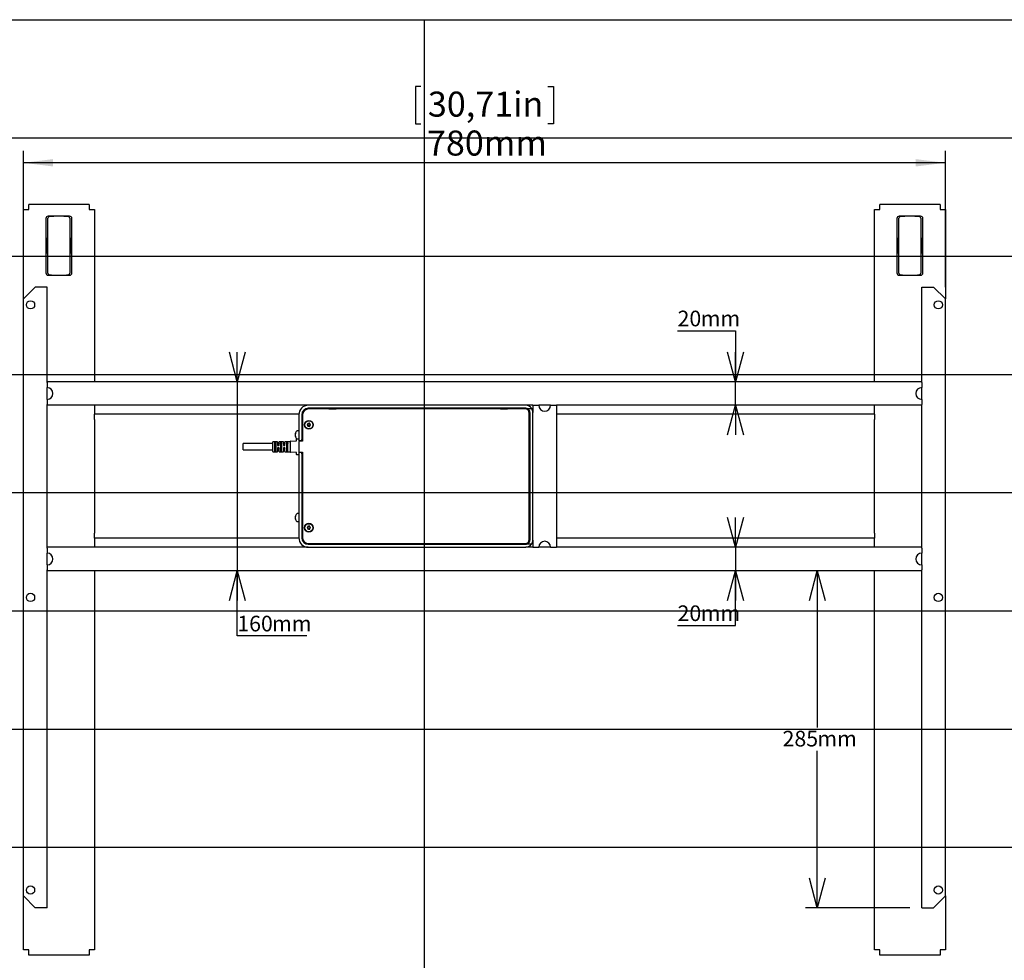
# Model space of a CAD drawing. Extents: x 0 to 2970, y 0 to 2100.
# Drawn here: x 1143 to 1976, y 1164 to 1960 of the extents above; entities that cross this region are included whole.
import ezdxf

# ---------------------------------------------------------------- set-up
doc = ezdxf.new("R2010")
doc.units = 0
doc.header["$LTSCALE"] = 10
doc.layers.get('0').update_dxf_attribs({"linetype": 'CONTINUOUS'})
doc.layers.add('DOLD_REFERENS_RAM___LINJER', color=1, linetype='CONTINUOUS')
doc.styles.add('SLDTEXTSTYLE2', font='TXT', dxfattribs={"width": 0.605})
doc.dimstyles.new('SLDDIMSTYLE0', dxfattribs={"dimtxt": 20.546549, "dimasz": 25, "dimexe": 0, "dimexo": 0.0625, "dimgap": 5.136637, "dimtad": 0, "dimtih": 1, "dimtoh": 1, "dimrnd": 1e-09, "dimzin": 12, "dimtxsty": 'SLDTEXTSTYLE2', "dimsah": 1, "dimcen": 0.09, "dimazin": 3, "dimtfac": 1, "dimtofl": 0, "dimtmove": 0, "dimatfit": 3, "dimtolj": 1, "dimtzin": 12})
doc.dimstyles.new('SLDDIMSTYLE1', dxfattribs={"dimtxt": 12.841593, "dimasz": 25, "dimexe": 0, "dimexo": 0.0625, "dimgap": 3.210398, "dimtad": 0, "dimtih": 1, "dimtoh": 1, "dimdec": 0, "dimrnd": 1e-09, "dimzin": 12, "dimtxsty": 'SLDTEXTSTYLE2', "dimblk1": 'OPEN30', "dimblk2": 'OPEN30', "dimsah": 1, "dimcen": 0.09, "dimazin": 3, "dimtfac": 1, "dimtmove": 0, "dimatfit": 3, "dimtolj": 1, "dimtzin": 12})
doc.dimstyles.new('SLDDIMSTYLE2', dxfattribs={"dimtxt": 12.841593, "dimasz": 25, "dimexe": 0, "dimexo": 0.0625, "dimgap": 3.210398, "dimtad": 0, "dimtih": 1, "dimtoh": 1, "dimdec": 0, "dimrnd": 1e-09, "dimzin": 12, "dimtxsty": 'SLDTEXTSTYLE2', "dimblk1": 'OPEN30', "dimblk2": 'OPEN30', "dimsah": 1, "dimcen": 0.09, "dimazin": 3, "dimtfac": 1, "dimtofl": 0, "dimtmove": 0, "dimatfit": 3, "dimtolj": 1, "dimtzin": 12})

# ---------------------------------------------------------------- blocks, each defined once
blk = doc.blocks.new('_D')
at = {"color": 7, "linetype": 'CONTINUOUS'}
for p, q in [((1482.32, 1903.44), (1477.62, 1903.44)), ((1477.62, 1903.44), (1477.62, 1871.88)), ((1589.72, 1903.44), (1594.42, 1903.44)), ((1594.42, 1903.44), (1594.42, 1871.88)), ((1477.62, 1871.88), (1482.32, 1871.88)), ((1594.42, 1871.88), (1589.72, 1871.88)), ((1146.02, 1733.83), (1146.02, 1848.96)), ((1926.02, 1733.83), (1926.02, 1848.96)), ((1926.02, 1838.96), (1146.02, 1838.96))]:
    blk.add_line(p, q, dxfattribs=at)
for points in [[(1146.02, 1838.96), (1171.02, 1835.86), (1171.02, 1842.06)], [(1926.02, 1838.96), (1901.02, 1842.06), (1901.02, 1835.86)]]:
    blk.add_solid(points, dxfattribs=at)
at = {"color": 7, "linetype": 'CONTINUOUS', "char_height": 21.167, "attachment_point": 1, "style": 'SLDTEXTSTYLE2'}
for s, insert in [('30,71in', (1488.2, 1899.17)), ('780mm', (1487.42, 1866.24))]:
    blk.add_mtext(s, dxfattribs=dict(at, insert=insert))
blk = doc.blocks.new('_OPEN30')
at = {"color": 0, "linetype": 'BYBLOCK'}
for p, q in [((-1, 0.267949), (0, 0)), ((0, 0), (-1, -0.267949)), ((0, 0), (-1, 0))]:
    blk.add_line(p, q, dxfattribs=at)
blk = doc.blocks.new('_D_1')
at = {"color": 7, "linetype": 'CONTINUOUS'}
for p, q in [((1748.44, 1513.83), (1748.44, 1538.83)), ((1748.44, 1513.83), (1748.44, 1493.83)), ((1748.44, 1447.54), (1748.44, 1493.83)), ((1699.44, 1447.54), (1748.44, 1447.54))]:
    blk.add_line(p, q, dxfattribs=at)
at = {"color": 7, "linetype": 'CONTINUOUS', "xscale": 25, "yscale": 25}
for p, rotation in [((1748.44, 1513.83, -338.55), 270.0000000000004), ((1748.44, 1493.83, -338.55), 90.0000000000004)]:
    blk.add_blockref('_OPEN30', p, dxfattribs=dict(at, rotation=rotation))
at = {"color": 7, "linetype": 'CONTINUOUS', "char_height": 13.229, "attachment_point": 1, "style": 'SLDTEXTSTYLE2'}
for s, insert in [('20', (1699.44, 1464.59)), ('mm', (1719.04, 1464.59))]:
    blk.add_mtext(s, dxfattribs=dict(at, insert=insert))
blk = doc.blocks.new('_D_2')
at = {"color": 7, "linetype": 'CONTINUOUS'}
for p, q in [((1699.44, 1696.84), (1748.44, 1696.84)), ((1748.44, 1696.84), (1748.44, 1653.83)), ((1748.44, 1633.83), (1748.44, 1653.83)), ((1748.44, 1633.83), (1748.44, 1608.83))]:
    blk.add_line(p, q, dxfattribs=at)
at = {"color": 7, "linetype": 'CONTINUOUS', "xscale": 25, "yscale": 25}
for p, rotation in [((1748.44, 1653.83, -338.55), 270.0000000000004), ((1748.44, 1633.83, -338.55), 90.0000000000004)]:
    blk.add_blockref('_OPEN30', p, dxfattribs=dict(at, rotation=rotation))
at = {"color": 7, "linetype": 'CONTINUOUS', "char_height": 13.229, "attachment_point": 1, "style": 'SLDTEXTSTYLE2'}
for s, insert in [('20', (1699.44, 1713.9)), ('mm', (1719.04, 1713.9))]:
    blk.add_mtext(s, dxfattribs=dict(at, insert=insert))
blk = doc.blocks.new('_D_3')
at = {"color": 7, "linetype": 'CONTINUOUS'}
for p, q in [((1326.96, 1653.83), (1326.96, 1678.83)), ((1326.96, 1653.83), (1326.96, 1493.83)), ((1326.96, 1438.79), (1326.96, 1493.83)), ((1385.75, 1438.79), (1326.96, 1438.79))]:
    blk.add_line(p, q, dxfattribs=at)
at = {"color": 7, "linetype": 'CONTINUOUS', "xscale": 25, "yscale": 25}
for p, rotation in [((1326.96, 1653.83, -338.55), 270.0000000000004), ((1326.96, 1493.83, -338.55), 90.0000000000004)]:
    blk.add_blockref('_OPEN30', p, dxfattribs=dict(at, rotation=rotation))
at = {"color": 7, "linetype": 'CONTINUOUS', "char_height": 13.229, "attachment_point": 1, "style": 'SLDTEXTSTYLE2'}
for s, insert in [('160', (1326.96, 1455.84)), ('mm', (1356.36, 1455.84))]:
    blk.add_mtext(s, dxfattribs=dict(at, insert=insert))
blk = doc.blocks.new('_D_4')
at = {"color": 7, "linetype": 'CONTINUOUS'}
for p, q in [((1817.69, 1493.83), (1817.69, 1361.19)), ((1817.69, 1208.83), (1817.69, 1341.47)), ((1896.02, 1208.83), (1807.69, 1208.83))]:
    blk.add_line(p, q, dxfattribs=at)
at = {"color": 7, "linetype": 'CONTINUOUS', "xscale": 25, "yscale": 25}
for p, rotation in [((1817.69, 1493.83, -338.55), 90.0000000000004), ((1817.69, 1208.83, -338.55), 270.0000000000004)]:
    blk.add_blockref('_OPEN30', p, dxfattribs=dict(at, rotation=rotation))
at = {"color": 7, "linetype": 'CONTINUOUS', "char_height": 13.229, "attachment_point": 1, "style": 'SLDTEXTSTYLE2'}
for s, insert in [('285', (1788.29, 1358.52)), ('mm', (1817.69, 1358.52))]:
    blk.add_mtext(s, dxfattribs=dict(at, insert=insert))

msp = doc.modelspace()

# ---------------------------------------------------------------- linework, layer by layer
at = {"color": 7, "linetype": 'CONTINUOUS'}
for p, q in [((1150.521, 1799.33), (1150.521, 1803.83)), ((1201.521, 1803.83), (1150.521, 1803.83)), ((1201.521, 1803.83), (1201.521, 1799.33)), ((1870.521, 1799.33), (1870.521, 1803.83)), ((1921.521, 1803.83), (1870.521, 1803.83)), ((1921.521, 1803.83), (1921.521, 1799.33)), ((1146.021, 1723.83), (1146.021, 1799.33)), ((1146.021, 1799.33), (1150.521, 1799.33)), ((1165.021, 1791.83), (1165.021, 1745.83)), ((1166.771, 1790.877), (1166.771, 1792.174)), ((1185.021, 1793.83), (1167.021, 1793.83)), ((1185.271, 1792.174), (1185.271, 1745.485)), ((1187.021, 1745.83), (1187.021, 1791.83)), ((1201.521, 1799.33), (1206.021, 1799.33)), ((1206.021, 1799.33), (1206.021, 1653.83)), ((1866.021, 1653.83), (1866.021, 1799.33)), ((1866.021, 1799.33), (1870.521, 1799.33)), ((1885.021, 1791.83), (1885.021, 1745.83)), ((1886.771, 1791.779), (1886.771, 1792.174)), ((1886.771, 1745.485), (1886.771, 1791.779)), ((1905.021, 1793.83), (1887.021, 1793.83)), ((1905.271, 1792.174), (1905.271, 1745.485)), ((1907.021, 1745.83), (1907.021, 1791.83)), ((1921.521, 1799.33), (1926.021, 1799.33)), ((1926.021, 1799.33), (1926.021, 1723.83)), ((1166.771, 1745.485), (1166.771, 1790.877)), ((1166.771, 1774.988), (1165.871, 1774.83)), ((1165.871, 1762.83), (1165.871, 1774.83)), ((1186.171, 1774.83), (1185.271, 1774.988)), ((1186.171, 1762.83), (1186.171, 1774.83)), ((1886.771, 1774.988), (1885.871, 1774.83)), ((1885.871, 1762.83), (1885.871, 1774.83)), ((1906.171, 1774.83), (1905.271, 1774.988)), ((1906.171, 1762.83), (1906.171, 1774.83)), ((1165.287, 1772.83), (1165.021, 1772.83)), ((1165.771, 1772.139), (1165.287, 1772.83)), ((1165.287, 1772.83), (1165.287, 1772.169)), ((1165.287, 1772.169), (1165.287, 1764.83)), ((1165.871, 1772.282), (1165.771, 1772.139)), ((1165.771, 1772.139), (1165.771, 1771.593)), ((1165.771, 1771.593), (1165.771, 1765.52)), ((1186.254, 1772.83), (1186.171, 1772.71)), ((1186.537, 1772.83), (1186.254, 1772.83)), ((1186.254, 1772.83), (1186.254, 1772.169)), ((1186.254, 1772.169), (1186.254, 1764.83)), ((1187.021, 1772.139), (1186.537, 1772.83)), ((1186.537, 1772.83), (1186.537, 1772.169)), ((1186.537, 1772.169), (1186.537, 1764.83)), ((1885.504, 1772.83), (1885.021, 1772.139)), ((1885.787, 1772.83), (1885.504, 1772.83)), ((1885.504, 1765.548), (1885.504, 1772.83)), ((1885.871, 1772.71), (1885.787, 1772.83)), ((1885.787, 1765.548), (1885.787, 1772.83)), ((1906.271, 1772.139), (1906.171, 1772.282)), ((1906.754, 1772.83), (1906.271, 1772.139)), ((1906.271, 1766.114), (1906.271, 1772.139)), ((1906.271, 1765.52), (1906.271, 1766.114)), ((1907.021, 1772.83), (1906.754, 1772.83)), ((1906.754, 1765.548), (1906.754, 1772.83)), ((1165.021, 1764.83), (1165.287, 1764.83)), ((1165.287, 1764.83), (1165.771, 1765.52)), ((1165.771, 1765.52), (1165.871, 1765.377)), ((1165.871, 1762.83), (1166.771, 1762.671)), ((1185.271, 1762.671), (1186.171, 1762.83)), ((1186.171, 1764.949), (1186.254, 1764.83)), ((1186.254, 1764.83), (1186.537, 1764.83)), ((1186.537, 1764.83), (1187.021, 1765.52)), ((1885.021, 1765.52), (1885.504, 1764.83)), ((1885.504, 1764.83), (1885.504, 1765.548)), ((1885.504, 1764.83), (1885.787, 1764.83)), ((1885.787, 1764.83), (1885.787, 1765.548)), ((1885.787, 1764.83), (1885.871, 1764.949)), ((1885.871, 1762.83), (1886.771, 1762.671)), ((1905.271, 1762.671), (1906.171, 1762.83)), ((1906.171, 1765.377), (1906.271, 1765.52)), ((1906.271, 1765.52), (1906.754, 1764.83)), ((1906.754, 1764.83), (1906.754, 1765.548)), ((1906.754, 1764.83), (1907.021, 1764.83)), ((1167.021, 1743.83), (1185.021, 1743.83)), ((1887.021, 1743.83), (1905.021, 1743.83)), ((1156.021, 1733.83), (1146.021, 1723.83)), ((1162.021, 1733.83), (1156.021, 1733.83)), ((1166.021, 1733.83), (1162.021, 1733.83)), ((1166.021, 1653.066), (1166.021, 1733.83)), ((1906.021, 1653.066), (1906.021, 1733.83)), ((1906.021, 1733.83), (1910.021, 1733.83)), ((1910.021, 1733.83), (1916.021, 1733.83)), ((1926.021, 1723.83), (1916.021, 1733.83)), ((1146.021, 1218.83), (1146.021, 1723.83)), ((1926.021, 1218.83), (1926.021, 1723.83)), ((1906.021, 1653.83), (1166.021, 1653.83)), ((1166.021, 1653.066), (1166.021, 1650.83)), ((1166.021, 1650.83), (1166.021, 1648.83)), ((1906.021, 1653.066), (1906.021, 1650.83)), ((1906.021, 1650.83), (1906.021, 1648.83)), ((1166.021, 1638.83), (1166.021, 1648.83)), ((1906.021, 1638.83), (1906.021, 1648.83)), ((1166.021, 1638.83), (1166.021, 1636.83)), ((1166.021, 1636.83), (1166.021, 1634.594)), ((1166.021, 1513.066), (1166.021, 1634.594)), ((1387.021, 1633.83), (1166.021, 1633.83)), ((1206.021, 1633.83), (1206.021, 1626.33)), ((1571.021, 1633.83), (1387.021, 1633.83)), ((1577.021, 1633.83), (1571.021, 1633.83)), ((1577.021, 1633.83), (1577.021, 1627.83)), ((1577.021, 1633.83), (1580.021, 1633.83)), ((1580.021, 1633.83), (1582.021, 1633.83)), ((1592.021, 1633.83), (1582.021, 1633.83)), ((1592.021, 1633.83), (1594.021, 1633.83)), ((1594.021, 1633.83), (1597.021, 1633.83)), ((1597.021, 1633.83), (1597.021, 1513.83)), ((1906.021, 1633.83), (1597.021, 1633.83)), ((1866.021, 1626.33), (1866.021, 1633.83)), ((1906.021, 1638.83), (1906.021, 1636.83)), ((1906.021, 1636.83), (1906.021, 1634.594)), ((1906.021, 1513.066), (1906.021, 1634.594)), ((1206.021, 1621.83), (1206.021, 1626.33)), ((1379.036, 1626.33), (1206.021, 1626.33)), ((1379.021, 1625.83), (1379.021, 1604.83)), ((1381.521, 1625.83), (1381.521, 1604.83)), ((1382.021, 1625.33), (1382.021, 1603.58)), ((1571.021, 1631.33), (1387.021, 1631.33)), ((1423.021, 1630.83), (1387.521, 1630.83)), ((1405.075, 1631.33), (1404.521, 1630.941)), ((1404.521, 1630.941), (1404.521, 1630.83)), ((1404.521, 1630.941), (1407.521, 1630.941)), ((1407.521, 1630.941), (1410.521, 1630.941)), ((1410.521, 1630.941), (1409.966, 1631.33)), ((1410.521, 1630.83), (1410.521, 1630.941)), ((1570.521, 1630.83), (1423.021, 1630.83)), ((1550.075, 1631.33), (1549.521, 1630.941)), ((1549.521, 1630.941), (1549.521, 1630.83)), ((1549.521, 1630.941), (1552.521, 1630.941)), ((1552.521, 1630.941), (1555.521, 1630.941)), ((1555.521, 1630.941), (1554.966, 1631.33)), ((1555.521, 1630.83), (1555.521, 1630.941)), ((1572.32, 1631.08), (1576.064, 1631.08)), ((1574.021, 1520.33), (1574.021, 1627.33)), ((1574.132, 1626.83), (1574.021, 1626.83)), ((1574.521, 1626.275), (1574.132, 1626.83)), ((1574.132, 1626.83), (1574.132, 1620.83)), ((1574.521, 1627.83), (1574.521, 1519.83)), ((1577.021, 1519.83), (1577.021, 1627.83)), ((1866.021, 1626.33), (1597.021, 1626.33)), ((1866.021, 1626.33), (1866.021, 1621.83)), ((1206.021, 1621.83), (1206.021, 1525.83)), ((1574.021, 1620.83), (1574.132, 1620.83)), ((1574.521, 1618.62), (1574.021, 1618.62)), ((1574.132, 1620.83), (1574.521, 1621.384)), ((1866.021, 1525.83), (1866.021, 1621.83)), ((1376.121, 1609.816), (1376.193, 1609.809)), ((1376.193, 1607.851), (1376.121, 1607.843)), ((1379.021, 1612.23), (1377.635, 1612.23)), ((1574.521, 1616.04), (1574.021, 1616.04)), ((1357.021, 1601.58), (1332.021, 1601.58)), ((1332.021, 1596.08), (1332.021, 1601.58)), ((1357.021, 1594.68), (1357.021, 1602.98)), ((1360.921, 1603.08), (1357.121, 1603.08)), ((1358.521, 1602.831), (1358.521, 1594.828)), ((1359.671, 1601.391), (1358.621, 1601.391)), ((1359.771, 1594.828), (1359.771, 1602.831)), ((1361.021, 1602.98), (1361.021, 1599.93)), ((1362.171, 1601.58), (1361.121, 1601.58)), ((1361.121, 1599.83), (1362.171, 1599.83)), ((1362.271, 1599.93), (1362.271, 1602.98)), ((1365.921, 1603.08), (1362.371, 1603.08)), ((1363.521, 1602.831), (1363.521, 1594.828)), ((1364.671, 1601.391), (1363.621, 1601.391)), ((1364.771, 1594.828), (1364.771, 1602.831)), ((1366.021, 1602.98), (1366.021, 1599.93)), ((1367.171, 1601.58), (1366.121, 1601.58)), ((1366.121, 1599.83), (1367.171, 1599.83)), ((1367.271, 1599.93), (1367.271, 1602.98)), ((1371.921, 1603.08), (1367.371, 1603.08)), ((1368.521, 1602.831), (1368.521, 1594.828)), ((1369.671, 1601.391), (1368.621, 1601.391)), ((1369.771, 1594.828), (1369.771, 1602.831)), ((1372.021, 1594.199), (1372.021, 1603.46)), ((1372.115, 1603.56), (1376.926, 1603.824)), ((1377.021, 1603.924), (1377.021, 1605.48)), ((1377.121, 1605.58), (1378.921, 1605.58)), ((1377.265, 1605.594), (1377.278, 1605.58)), ((1379.021, 1604.83), (1379.021, 1603.83)), ((1381.521, 1603.83), (1379.021, 1603.83)), ((1379.021, 1603.08), (1379.021, 1594.58)), ((1382.021, 1603.58), (1379.521, 1603.58)), ((1381.521, 1605.58), (1382.021, 1605.58)), ((1381.521, 1603.83), (1381.521, 1604.83)), ((1332.021, 1596.08), (1357.021, 1596.08)), ((1357.121, 1594.58), (1360.921, 1594.58)), ((1358.621, 1596.268), (1359.671, 1596.268)), ((1361.021, 1597.73), (1361.021, 1594.68)), ((1362.171, 1597.83), (1361.121, 1597.83)), ((1361.121, 1596.08), (1362.171, 1596.08)), ((1362.271, 1594.68), (1362.271, 1597.73)), ((1362.371, 1594.58), (1365.921, 1594.58)), ((1363.621, 1596.268), (1364.671, 1596.268)), ((1366.021, 1597.73), (1366.021, 1594.68)), ((1367.171, 1597.83), (1366.121, 1597.83)), ((1366.121, 1596.08), (1367.171, 1596.08)), ((1367.271, 1594.68), (1367.271, 1597.73)), ((1367.371, 1594.58), (1371.921, 1594.58)), ((1368.621, 1596.268), (1369.671, 1596.268)), ((1376.926, 1593.835), (1372.115, 1594.099)), ((1377.021, 1592.18), (1377.021, 1593.735)), ((1378.921, 1592.08), (1377.121, 1592.08)), ((1379.021, 1593.83), (1379.021, 1592.83)), ((1381.521, 1593.83), (1379.021, 1593.83)), ((1379.021, 1592.83), (1379.021, 1521.83)), ((1379.521, 1594.08), (1382.021, 1594.08)), ((1381.521, 1592.83), (1381.521, 1593.83)), ((1381.521, 1592.83), (1381.521, 1521.83)), ((1382.021, 1592.08), (1381.521, 1592.08)), ((1382.021, 1594.08), (1382.021, 1550.83)), ((1382.021, 1550.83), (1382.021, 1522.33)), ((1379.021, 1542.23), (1377.635, 1542.23)), ((1376.121, 1539.816), (1376.193, 1539.809)), ((1376.193, 1537.851), (1376.121, 1537.843)), ((1377.635, 1535.43), (1379.021, 1535.43)), ((1206.021, 1521.33), (1206.021, 1525.83)), ((1574.521, 1531.62), (1574.021, 1531.62)), ((1574.521, 1529.04), (1574.021, 1529.04)), ((1574.132, 1526.83), (1574.021, 1526.83)), ((1574.521, 1526.275), (1574.132, 1526.83)), ((1574.132, 1526.83), (1574.132, 1520.83)), ((1866.021, 1525.83), (1866.021, 1521.33)), ((1206.021, 1521.33), (1206.021, 1513.83)), ((1379.036, 1521.33), (1206.021, 1521.33)), ((1387.021, 1516.33), (1571.021, 1516.33)), ((1387.521, 1516.83), (1570.521, 1516.83)), ((1404.521, 1516.83), (1404.521, 1516.718)), ((1404.521, 1516.718), (1405.075, 1516.33)), ((1407.521, 1516.718), (1404.521, 1516.718)), ((1410.521, 1516.718), (1407.521, 1516.718)), ((1409.966, 1516.33), (1410.521, 1516.718)), ((1410.521, 1516.718), (1410.521, 1516.83)), ((1549.521, 1516.83), (1549.521, 1516.718)), ((1549.521, 1516.718), (1550.075, 1516.33)), ((1554.569, 1516.718), (1549.521, 1516.718)), ((1555.521, 1516.718), (1554.569, 1516.718)), ((1554.966, 1516.33), (1555.521, 1516.718)), ((1555.521, 1516.718), (1555.521, 1516.83)), ((1572.32, 1516.58), (1576.064, 1516.58)), ((1574.021, 1520.83), (1574.132, 1520.83)), ((1574.132, 1520.83), (1574.521, 1521.384)), ((1577.021, 1519.83), (1577.021, 1513.83)), ((1866.021, 1521.33), (1597.021, 1521.33)), ((1866.021, 1513.83), (1866.021, 1521.33)), ((1387.021, 1513.83), (1166.021, 1513.83)), ((1166.021, 1513.066), (1166.021, 1510.83)), ((1166.021, 1510.83), (1166.021, 1508.83)), ((1166.021, 1498.83), (1166.021, 1508.83)), ((1387.021, 1513.83), (1571.021, 1513.83)), ((1577.021, 1513.83), (1571.021, 1513.83)), ((1577.021, 1513.83), (1580.021, 1513.83)), ((1580.021, 1513.83), (1582.021, 1513.83)), ((1592.021, 1513.83), (1582.021, 1513.83)), ((1592.021, 1513.83), (1594.021, 1513.83)), ((1594.021, 1513.83), (1597.021, 1513.83)), ((1906.021, 1513.83), (1597.021, 1513.83)), ((1906.021, 1513.066), (1906.021, 1510.83)), ((1906.021, 1510.83), (1906.021, 1508.83)), ((1906.021, 1498.83), (1906.021, 1508.83)), ((1166.021, 1498.83), (1166.021, 1496.83)), ((1166.021, 1496.83), (1166.021, 1494.594)), ((1166.021, 1208.83), (1166.021, 1494.594)), ((1906.021, 1493.83), (1166.021, 1493.83)), ((1206.021, 1493.83), (1206.021, 1173.33)), ((1866.021, 1173.33), (1866.021, 1493.83)), ((1906.021, 1498.83), (1906.021, 1496.83)), ((1906.021, 1496.83), (1906.021, 1494.594)), ((1906.021, 1208.83), (1906.021, 1494.594)), ((1146.021, 1218.83), (1156.021, 1208.83)), ((1146.021, 1173.33), (1146.021, 1218.83)), ((1916.021, 1208.83), (1926.021, 1218.83)), ((1926.021, 1218.83), (1926.021, 1173.33)), ((1162.021, 1208.83), (1156.021, 1208.83)), ((1166.021, 1208.83), (1162.021, 1208.83)), ((1906.021, 1208.83), (1910.021, 1208.83)), ((1910.021, 1208.83), (1916.021, 1208.83)), ((1150.521, 1173.33), (1146.021, 1173.33)), ((1150.521, 1168.83), (1150.521, 1173.33)), ((1201.521, 1168.83), (1150.521, 1168.83)), ((1201.521, 1173.33), (1201.521, 1168.83)), ((1206.021, 1173.33), (1201.521, 1173.33)), ((1870.521, 1173.33), (1866.021, 1173.33)), ((1870.521, 1168.83), (1870.521, 1173.33)), ((1921.521, 1168.83), (1870.521, 1168.83)), ((1921.521, 1173.33), (1921.521, 1168.83)), ((1926.021, 1173.33), (1921.521, 1173.33))]:
    msp.add_line(p, q, dxfattribs=at)
for centre, radius in [((1152.021, 1718.83), 3.5), ((1920.021, 1718.83), 3.5), ((1387.521, 1617.33), 3.75), ((1387.521, 1617.33), 3.4), ((1387.521, 1530.33), 3.75), ((1387.521, 1530.33), 3.4), ((1152.021, 1471.33), 3.5), ((1920.021, 1471.33), 3.5), ((1152.021, 1223.83), 3.5), ((1920.021, 1223.83), 3.5)]:
    msp.add_circle(centre, radius, dxfattribs=at)
for centre, radius, start, end in [((1167.021, 1791.83), 2, 90, 180), ((1167.771, 1792.174), 1, 99.081455, 180), ((1176.021, 1740.561), 53.269, 90, 99.081455), ((1176.021, 1740.561), 53.269, 80.918545, 90), ((1184.271, 1792.174), 1, 0, 80.918545), ((1185.021, 1791.83), 2, 0, 90), ((1887.021, 1791.83), 2, 90, 180), ((1887.771, 1792.174), 1, 99.081455, 180), ((1896.021, 1740.561), 53.269, 90, 99.081455), ((1896.021, 1740.561), 53.269, 80.918545, 90), ((1904.271, 1792.174), 1, 0, 80.918545), ((1905.021, 1791.83), 2, 0, 90), ((1167.021, 1745.83), 2, 180, 270), ((1167.771, 1745.485), 1, 180, 260.918545), ((1176.021, 1797.098), 53.269, 260.918545, 270), ((1176.021, 1797.098), 53.269, 270, 279.081455), ((1184.271, 1745.485), 1, 279.081455, 0), ((1185.021, 1745.83), 2, 270, 0), ((1887.021, 1745.83), 2, 180, 270), ((1887.771, 1745.485), 1, 180, 260.918545), ((1896.021, 1797.098), 53.269, 260.918545, 270), ((1896.021, 1797.098), 53.269, 270, 279.081455), ((1904.271, 1745.485), 1, 279.081455, 360), ((1905.021, 1745.83), 2, 270, 0), ((1166.021, 1643.83), 5, 270, 90), ((1906.021, 1643.83), 5, 90, 270), ((1387.021, 1625.83), 8, 90, 180), ((1571.021, 1627.83), 6, 32.797168, 90), ((1587.021, 1633.83), 5, 180, 0), ((1387.021, 1625.83), 5.5, 90, 180), ((1387.521, 1625.33), 5.5, 90, 180), ((1570.521, 1627.33), 3.5, 0, 90), ((1571.021, 1627.83), 3.5, 68.213211, 90), ((1571.021, 1627.83), 3.5, 0, 68.213211), ((1571.021, 1627.83), 6, 0, 32.797168), ((1386.271, 1617.33), 0.0398, 93.55731, 266.44269), ((1386.224, 1618.078), 0.71, 273.55731, 26.44269), ((1386.224, 1616.581), 0.71, 333.55731, 86.44269), ((1386.896, 1618.412), 0.0398, 33.55731, 206.44269), ((1386.896, 1616.247), 0.0398, 153.55731, 326.44269), ((1387.521, 1618.827), 0.71, 213.55731, 326.44269), ((1387.521, 1615.833), 0.71, 33.55731, 146.44269), ((1388.817, 1618.078), 0.71, 153.55731, 266.44269), ((1388.817, 1616.581), 0.71, 93.55731, 206.44269), ((1388.146, 1618.412), 0.0398, 333.55731, 146.44269), ((1388.146, 1616.247), 0.0398, 213.55731, 26.44269), ((1388.771, 1617.33), 0.0398, 273.55731, 86.44269), ((1380.821, 1608.841), 4.8, 137.803303, 168.242361), ((1380.821, 1608.818), 4.8, 191.750412, 222.196697), ((1377.635, 1611.73), 0.5, 90, 137.803303), ((1357.121, 1602.98), 0.1, 90, 180), ((1360.921, 1602.98), 0.1, 0, 90), ((1361.121, 1601.68), 0.1, 180, 270), ((1362.171, 1601.68), 0.1, 270, 0), ((1362.371, 1602.98), 0.1, 90, 180), ((1365.921, 1602.98), 0.1, 0, 90), ((1366.121, 1601.68), 0.1, 180, 270), ((1367.171, 1601.68), 0.1, 270, 0), ((1367.371, 1602.98), 0.1, 90, 180), ((1371.921, 1603.18), 0.1, 270, 0), ((1372.121, 1603.46), 0.1, 93.148096, 180), ((1376.921, 1603.924), 0.1, 273.148096, 0), ((1377.121, 1605.48), 0.1, 90, 180), ((1378.921, 1605.48), 0.1, 0, 90), ((1379.521, 1603.08), 0.5, 90, 180), ((1357.121, 1594.68), 0.1, 180, 270), ((1360.921, 1594.68), 0.1, 270, 0), ((1361.121, 1595.98), 0.1, 90, 180), ((1362.171, 1595.98), 0.1, 0, 90), ((1362.371, 1594.68), 0.1, 180, 270), ((1365.921, 1594.68), 0.1, 270, 0), ((1366.121, 1595.98), 0.1, 90, 180), ((1367.171, 1595.98), 0.1, 0, 90), ((1367.371, 1594.68), 0.1, 180, 270), ((1371.921, 1594.48), 0.1, 0, 90), ((1372.121, 1594.199), 0.1, 180, 266.851904), ((1376.921, 1593.735), 0.1, 0, 86.851904), ((1377.121, 1592.18), 0.1, 180, 270), ((1378.921, 1592.18), 0.1, 270, 0), ((1379.521, 1594.58), 0.5, 180, 270), ((1380.821, 1538.841), 4.8, 137.803303, 168.242361), ((1377.635, 1541.73), 0.5, 90, 137.803303), ((1380.821, 1538.818), 4.8, 191.750412, 222.196697), ((1377.635, 1535.93), 0.5, 222.196697, 270), ((1386.271, 1530.33), 0.0398, 93.55731, 266.44269), ((1386.224, 1531.078), 0.71, 273.55731, 26.44269), ((1386.224, 1529.581), 0.71, 333.55731, 86.44269), ((1386.896, 1531.412), 0.0398, 33.55731, 206.44269), ((1386.896, 1529.247), 0.0398, 153.55731, 326.44269), ((1387.521, 1531.827), 0.71, 213.55731, 326.44269), ((1387.521, 1528.833), 0.71, 33.55731, 146.44269), ((1388.817, 1531.078), 0.71, 153.55731, 266.44269), ((1388.817, 1529.581), 0.71, 93.55731, 206.44269), ((1388.146, 1531.412), 0.0398, 333.55731, 146.44269), ((1388.146, 1529.247), 0.0398, 213.55731, 26.44269), ((1388.771, 1530.33), 0.0398, 273.55731, 86.44269), ((1387.021, 1521.83), 8, 180, 270), ((1387.021, 1521.83), 5.5, 180, 270), ((1387.521, 1522.33), 5.5, 180, 270), ((1570.521, 1520.33), 3.5, 270, 0), ((1571.021, 1519.83), 3.5, 270, 291.786789), ((1571.021, 1519.83), 6, 270, 327.202832), ((1571.021, 1519.83), 3.5, 291.786789, 0), ((1571.021, 1519.83), 6, 327.202832, 0), ((1587.021, 1513.83), 5, 0, 180), ((1166.021, 1503.83), 5, 270, 90), ((1906.021, 1503.83), 5, 90, 270)]:
    msp.add_arc(centre, radius, start, end, dxfattribs=at)
for points, knots in [([(1386.256, 1617.561), (1386.234, 1617.557), (1386.185, 1617.548), (1386.119, 1617.506), (1386.068, 1617.442), (1386.043, 1617.366), (1386.044, 1617.288), (1386.07, 1617.215), (1386.118, 1617.155), (1386.182, 1617.112), (1386.232, 1617.103), (1386.256, 1617.098)], [0, 0, 0, 0, 0.1012525, 0.2204006, 0.3372099, 0.4500254, 0.5594809, 0.667693, 0.7771658, 0.8898028, 1, 1, 1, 1]), ([(1386.688, 1618.309), (1386.698, 1618.284), (1386.731, 1618.203), (1386.746, 1618.054), (1386.704, 1617.877), (1386.609, 1617.729), (1386.475, 1617.621), (1386.35, 1617.573), (1386.276, 1617.564), (1386.256, 1617.561)], [0, 0, 0, 0, 0.0816122, 0.2639943, 0.4386955, 0.606503, 0.7722137, 0.9409172, 1, 1, 1, 1]), ([(1386.256, 1617.098), (1386.314, 1617.087), (1386.43, 1617.066), (1386.579, 1616.962), (1386.686, 1616.82), (1386.739, 1616.655), (1386.74, 1616.491), (1386.704, 1616.395), (1386.688, 1616.35)], [0, 0, 0, 0, 0.1758996, 0.3533885, 0.5241138, 0.6902424, 0.8569224, 1, 1, 1, 1]), ([(1386.688, 1616.35), (1386.68, 1616.328), (1386.663, 1616.28), (1386.668, 1616.201), (1386.699, 1616.126), (1386.753, 1616.066), (1386.821, 1616.029), (1386.897, 1616.016), (1386.973, 1616.028), (1387.041, 1616.063), (1387.073, 1616.101), (1387.089, 1616.119)], [0, 0, 0, 0, 0.1055385, 0.2246161, 0.341293, 0.4539652, 0.5633333, 0.6715479, 0.7811066, 0.8938771, 1, 1, 1, 1]), ([(1387.089, 1618.54), (1387.078, 1618.554), (1387.05, 1618.588), (1386.988, 1618.626), (1386.909, 1618.643), (1386.829, 1618.633), (1386.759, 1618.597), (1386.705, 1618.542), (1386.672, 1618.472), (1386.662, 1618.395), (1386.674, 1618.34), (1386.686, 1618.313), (1386.688, 1618.309)], [0, 0, 0, 0, 0.0764714, 0.1959419, 0.3134611, 0.4271021, 0.5370997, 0.6453481, 0.7543617, 0.8662333, 0.9818929, 1, 1, 1, 1]), ([(1387.952, 1618.54), (1387.917, 1618.498), (1387.843, 1618.411), (1387.683, 1618.332), (1387.507, 1618.307), (1387.336, 1618.34), (1387.189, 1618.42), (1387.121, 1618.501), (1387.089, 1618.54)], [0, 0, 0, 0, 0.165373, 0.3434079, 0.5145369, 0.6807882, 0.8472943, 1, 1, 1, 1]), ([(1387.089, 1616.119), (1387.124, 1616.161), (1387.198, 1616.248), (1387.358, 1616.327), (1387.534, 1616.353), (1387.705, 1616.319), (1387.852, 1616.239), (1387.92, 1616.158), (1387.952, 1616.119)], [0, 0, 0, 0, 0.165373, 0.3434079, 0.5145369, 0.6807882, 0.8472943, 1, 1, 1, 1]), ([(1388.353, 1618.309), (1388.361, 1618.331), (1388.378, 1618.379), (1388.373, 1618.459), (1388.342, 1618.534), (1388.289, 1618.593), (1388.22, 1618.63), (1388.144, 1618.643), (1388.068, 1618.631), (1388, 1618.596), (1387.968, 1618.559), (1387.952, 1618.54)], [0, 0, 0, 0, 0.1055385, 0.2246161, 0.341293, 0.4539652, 0.5633333, 0.6715479, 0.7811066, 0.8938771, 1, 1, 1, 1]), ([(1387.952, 1616.119), (1387.963, 1616.106), (1387.991, 1616.071), (1388.053, 1616.033), (1388.133, 1616.016), (1388.212, 1616.026), (1388.283, 1616.062), (1388.336, 1616.117), (1388.37, 1616.187), (1388.379, 1616.264), (1388.367, 1616.319), (1388.355, 1616.347), (1388.353, 1616.35)], [0, 0, 0, 0, 0.07647138, 0.19594194, 0.3134611, 0.42710207, 0.53709968, 0.64534814, 0.75436174, 0.86623326, 0.98189287, 1, 1, 1, 1]), ([(1388.785, 1617.561), (1388.727, 1617.572), (1388.612, 1617.594), (1388.462, 1617.697), (1388.355, 1617.839), (1388.302, 1618.004), (1388.301, 1618.168), (1388.337, 1618.264), (1388.353, 1618.309)], [0, 0, 0, 0, 0.1758996, 0.3533885, 0.5241138, 0.6902424, 0.8569224, 1, 1, 1, 1]), ([(1388.353, 1616.35), (1388.343, 1616.375), (1388.31, 1616.456), (1388.295, 1616.606), (1388.337, 1616.782), (1388.432, 1616.931), (1388.566, 1617.039), (1388.691, 1617.087), (1388.766, 1617.096), (1388.785, 1617.098)], [0, 0, 0, 0, 0.0816122, 0.2639943, 0.4386955, 0.606503, 0.7722137, 0.9409172, 1, 1, 1, 1]), ([(1388.785, 1617.098), (1388.808, 1617.102), (1388.857, 1617.111), (1388.923, 1617.154), (1388.973, 1617.217), (1388.998, 1617.293), (1388.997, 1617.372), (1388.971, 1617.444), (1388.923, 1617.504), (1388.859, 1617.547), (1388.81, 1617.557), (1388.785, 1617.561)], [0, 0, 0, 0, 0.1012525, 0.2204006, 0.3372099, 0.4500254, 0.5594809, 0.667693, 0.7771658, 0.8898028, 1, 1, 1, 1]), ([(1376.121, 1607.841), (1376.121, 1607.841), (1376.118, 1607.851), (1376.129, 1607.815), (1376.154, 1607.74), (1376.18, 1607.658), (1376.193, 1607.619)], [0, 0, 0, 0, 0.0326281, 0.3639135, 0.6957067, 1, 1, 1, 1]), ([(1376.193, 1609.061), (1376.178, 1609.072), (1376.149, 1609.094), (1376.125, 1609.197), (1376.118, 1609.339), (1376.129, 1609.504), (1376.155, 1609.668), (1376.181, 1609.764), (1376.193, 1609.809)], [0, 0, 0, 0, 0.1758996, 0.3533885, 0.5241138, 0.6902424, 0.8569224, 1, 1, 1, 1]), ([(1376.193, 1607.85), (1376.186, 1607.875), (1376.163, 1607.956), (1376.135, 1608.106), (1376.119, 1608.282), (1376.121, 1608.431), (1376.141, 1608.539), (1376.168, 1608.587), (1376.188, 1608.596), (1376.193, 1608.598)], [0, 0, 0, 0, 0.0816122, 0.2639943, 0.4386955, 0.606503, 0.7722137, 0.9409172, 1, 1, 1, 1]), ([(1376.193, 1610.04), (1376.179, 1609.999), (1376.151, 1609.912), (1376.125, 1609.831), (1376.123, 1609.823), (1376.121, 1609.819)], [0, 0, 0, 0, 0.3318382, 0.6890838, 1, 1, 1, 1]), ([(1376.193, 1609.809), (1376.199, 1609.831), (1376.212, 1609.879), (1376.23, 1609.959), (1376.243, 1610.034), (1376.25, 1610.093), (1376.249, 1610.13), (1376.242, 1610.143), (1376.229, 1610.131), (1376.212, 1610.096), (1376.199, 1610.059), (1376.193, 1610.04)], [0, 0, 0, 0, 0.10553852, 0.22461608, 0.34129302, 0.45396517, 0.56333333, 0.67154792, 0.78110662, 0.89387708, 1, 1, 1, 1]), ([(1376.193, 1608.598), (1376.199, 1608.602), (1376.212, 1608.611), (1376.229, 1608.654), (1376.243, 1608.717), (1376.25, 1608.793), (1376.249, 1608.872), (1376.242, 1608.944), (1376.23, 1609.004), (1376.212, 1609.047), (1376.199, 1609.057), (1376.193, 1609.061)], [0, 0, 0, 0, 0.1012525, 0.2204006, 0.3372099, 0.4500254, 0.5594809, 0.667693, 0.7771658, 0.8898028, 1, 1, 1, 1]), ([(1376.193, 1607.619), (1376.197, 1607.606), (1376.209, 1607.571), (1376.226, 1607.533), (1376.241, 1607.516), (1376.249, 1607.526), (1376.25, 1607.562), (1376.244, 1607.617), (1376.233, 1607.687), (1376.216, 1607.764), (1376.202, 1607.819), (1376.194, 1607.847), (1376.193, 1607.85)], [0, 0, 0, 0, 0.0764714, 0.1959419, 0.3134611, 0.4271021, 0.5370997, 0.6453481, 0.7543617, 0.8662333, 0.9818929, 1, 1, 1, 1]), ([(1358.521, 1601.459), (1358.521, 1601.458), (1358.521, 1601.45), (1358.525, 1601.434), (1358.542, 1601.415), (1358.565, 1601.402), (1358.591, 1601.393), (1358.611, 1601.392), (1358.621, 1601.391)], [0, 0, 0, 0, 0.0120436, 0.2695503, 0.4802504, 0.6608097, 0.8301765, 1, 1, 1, 1]), ([(1359.671, 1601.391), (1359.68, 1601.392), (1359.7, 1601.393), (1359.727, 1601.402), (1359.749, 1601.415), (1359.766, 1601.434), (1359.771, 1601.45), (1359.771, 1601.458), (1359.771, 1601.459)], [0, 0, 0, 0, 0.1698235, 0.3391903, 0.5197496, 0.7304497, 0.9879564, 1, 1, 1, 1]), ([(1361.021, 1599.93), (1361.021, 1599.921), (1361.023, 1599.902), (1361.035, 1599.874), (1361.058, 1599.85), (1361.087, 1599.833), (1361.11, 1599.831), (1361.121, 1599.83)], [0, 0, 0, 0, 0.1699926, 0.3900155, 0.5990908, 0.8010411, 1, 1, 1, 1]), ([(1362.271, 1599.93), (1362.269, 1599.918), (1362.267, 1599.896), (1362.249, 1599.865), (1362.223, 1599.842), (1362.195, 1599.831), (1362.177, 1599.83), (1362.171, 1599.83)], [0, 0, 0, 0, 0.233527, 0.4614133, 0.6777767, 0.8830476, 1, 1, 1, 1]), ([(1363.621, 1601.391), (1363.611, 1601.392), (1363.591, 1601.393), (1363.565, 1601.402), (1363.542, 1601.415), (1363.525, 1601.434), (1363.521, 1601.45), (1363.521, 1601.458), (1363.521, 1601.459)], [0, 0, 0, 0, 0.1698235, 0.3391903, 0.5197496, 0.7304497, 0.9879564, 1, 1, 1, 1]), ([(1364.771, 1601.459), (1364.771, 1601.458), (1364.771, 1601.45), (1364.766, 1601.434), (1364.749, 1601.415), (1364.727, 1601.402), (1364.7, 1601.393), (1364.68, 1601.392), (1364.671, 1601.391)], [0, 0, 0, 0, 0.0120436, 0.2695503, 0.4802504, 0.6608097, 0.8301765, 1, 1, 1, 1]), ([(1366.021, 1599.93), (1366.021, 1599.921), (1366.023, 1599.902), (1366.035, 1599.874), (1366.058, 1599.85), (1366.087, 1599.833), (1366.11, 1599.831), (1366.121, 1599.83)], [0, 0, 0, 0, 0.1699926, 0.3900155, 0.5990908, 0.8010411, 1, 1, 1, 1]), ([(1367.271, 1599.93), (1367.269, 1599.918), (1367.267, 1599.896), (1367.249, 1599.865), (1367.223, 1599.842), (1367.195, 1599.831), (1367.177, 1599.83), (1367.171, 1599.83)], [0, 0, 0, 0, 0.233527, 0.4614133, 0.6777767, 0.8830476, 1, 1, 1, 1]), ([(1368.621, 1601.391), (1368.611, 1601.392), (1368.591, 1601.393), (1368.565, 1601.402), (1368.542, 1601.415), (1368.525, 1601.434), (1368.521, 1601.45), (1368.521, 1601.458), (1368.521, 1601.459)], [0, 0, 0, 0, 0.1698235, 0.3391903, 0.5197496, 0.7304497, 0.9879564, 1, 1, 1, 1]), ([(1369.771, 1601.459), (1369.771, 1601.458), (1369.771, 1601.45), (1369.766, 1601.434), (1369.749, 1601.415), (1369.727, 1601.402), (1369.7, 1601.393), (1369.68, 1601.392), (1369.671, 1601.391)], [0, 0, 0, 0, 0.0120436, 0.2695503, 0.4802504, 0.6608097, 0.8301765, 1, 1, 1, 1]), ([(1358.521, 1596.2), (1358.521, 1596.201), (1358.521, 1596.209), (1358.525, 1596.225), (1358.542, 1596.244), (1358.565, 1596.257), (1358.591, 1596.266), (1358.611, 1596.267), (1358.621, 1596.268)], [0, 0, 0, 0, 0.0120436, 0.2695503, 0.4802504, 0.6608097, 0.8301765, 1, 1, 1, 1]), ([(1359.671, 1596.268), (1359.68, 1596.267), (1359.7, 1596.266), (1359.727, 1596.257), (1359.749, 1596.244), (1359.766, 1596.225), (1359.771, 1596.209), (1359.771, 1596.201), (1359.771, 1596.2)], [0, 0, 0, 0, 0.1698235, 0.3391903, 0.5197496, 0.7304497, 0.9879564, 1, 1, 1, 1]), ([(1361.121, 1597.83), (1361.114, 1597.829), (1361.096, 1597.828), (1361.068, 1597.817), (1361.042, 1597.794), (1361.024, 1597.764), (1361.022, 1597.741), (1361.021, 1597.73)], [0, 0, 0, 0, 0.1169524, 0.3222233, 0.5385867, 0.766473, 1, 1, 1, 1]), ([(1362.171, 1597.83), (1362.182, 1597.829), (1362.204, 1597.826), (1362.233, 1597.81), (1362.256, 1597.785), (1362.269, 1597.757), (1362.27, 1597.738), (1362.271, 1597.73)], [0, 0, 0, 0, 0.1989589, 0.4009092, 0.6099845, 0.8300074, 1, 1, 1, 1]), ([(1363.621, 1596.268), (1363.611, 1596.267), (1363.591, 1596.266), (1363.565, 1596.257), (1363.542, 1596.244), (1363.525, 1596.225), (1363.521, 1596.209), (1363.521, 1596.201), (1363.521, 1596.2)], [0, 0, 0, 0, 0.1698235, 0.3391903, 0.5197496, 0.7304497, 0.9879564, 1, 1, 1, 1]), ([(1364.771, 1596.2), (1364.771, 1596.201), (1364.771, 1596.209), (1364.766, 1596.225), (1364.749, 1596.244), (1364.727, 1596.257), (1364.7, 1596.266), (1364.68, 1596.267), (1364.671, 1596.268)], [0, 0, 0, 0, 0.0120436, 0.2695503, 0.4802504, 0.6608097, 0.8301765, 1, 1, 1, 1]), ([(1366.121, 1597.83), (1366.114, 1597.829), (1366.096, 1597.828), (1366.068, 1597.817), (1366.042, 1597.794), (1366.024, 1597.764), (1366.022, 1597.741), (1366.021, 1597.73)], [0, 0, 0, 0, 0.1169524, 0.3222233, 0.5385867, 0.766473, 1, 1, 1, 1]), ([(1367.171, 1597.83), (1367.182, 1597.829), (1367.204, 1597.826), (1367.233, 1597.81), (1367.256, 1597.785), (1367.269, 1597.757), (1367.27, 1597.738), (1367.271, 1597.73)], [0, 0, 0, 0, 0.1989589, 0.4009092, 0.6099845, 0.8300074, 1, 1, 1, 1]), ([(1368.621, 1596.268), (1368.611, 1596.267), (1368.591, 1596.266), (1368.565, 1596.257), (1368.542, 1596.244), (1368.525, 1596.225), (1368.521, 1596.209), (1368.521, 1596.201), (1368.521, 1596.2)], [0, 0, 0, 0, 0.1698235, 0.3391903, 0.5197496, 0.7304497, 0.9879564, 1, 1, 1, 1]), ([(1369.771, 1596.2), (1369.771, 1596.201), (1369.771, 1596.209), (1369.766, 1596.225), (1369.749, 1596.244), (1369.727, 1596.257), (1369.7, 1596.266), (1369.68, 1596.267), (1369.671, 1596.268)], [0, 0, 0, 0, 0.0120436, 0.2695503, 0.4802504, 0.6608097, 0.8301765, 1, 1, 1, 1]), ([(1376.121, 1537.841), (1376.121, 1537.841), (1376.118, 1537.851), (1376.129, 1537.815), (1376.154, 1537.74), (1376.18, 1537.658), (1376.193, 1537.619)], [0, 0, 0, 0, 0.0326281, 0.3639135, 0.6957067, 1, 1, 1, 1]), ([(1376.193, 1539.061), (1376.178, 1539.072), (1376.149, 1539.094), (1376.125, 1539.197), (1376.118, 1539.339), (1376.129, 1539.504), (1376.155, 1539.668), (1376.181, 1539.764), (1376.193, 1539.809)], [0, 0, 0, 0, 0.1758996, 0.3533885, 0.5241138, 0.6902424, 0.8569224, 1, 1, 1, 1]), ([(1376.193, 1537.85), (1376.186, 1537.875), (1376.163, 1537.956), (1376.135, 1538.106), (1376.119, 1538.282), (1376.121, 1538.431), (1376.141, 1538.539), (1376.168, 1538.587), (1376.188, 1538.596), (1376.193, 1538.598)], [0, 0, 0, 0, 0.0816122, 0.2639943, 0.4386955, 0.606503, 0.7722137, 0.9409172, 1, 1, 1, 1]), ([(1376.193, 1540.04), (1376.179, 1539.999), (1376.151, 1539.912), (1376.125, 1539.831), (1376.123, 1539.823), (1376.121, 1539.819)], [0, 0, 0, 0, 0.3318382, 0.6890838, 1, 1, 1, 1]), ([(1376.193, 1539.809), (1376.199, 1539.831), (1376.212, 1539.879), (1376.23, 1539.959), (1376.243, 1540.034), (1376.25, 1540.093), (1376.249, 1540.13), (1376.242, 1540.143), (1376.229, 1540.131), (1376.212, 1540.096), (1376.199, 1540.059), (1376.193, 1540.04)], [0, 0, 0, 0, 0.1055385, 0.2246161, 0.341293, 0.4539652, 0.5633333, 0.6715479, 0.7811066, 0.8938771, 1, 1, 1, 1]), ([(1376.193, 1538.598), (1376.199, 1538.602), (1376.212, 1538.611), (1376.229, 1538.654), (1376.243, 1538.717), (1376.25, 1538.793), (1376.249, 1538.872), (1376.242, 1538.944), (1376.23, 1539.004), (1376.212, 1539.047), (1376.199, 1539.057), (1376.193, 1539.061)], [0, 0, 0, 0, 0.1012525, 0.2204006, 0.3372099, 0.4500254, 0.5594809, 0.667693, 0.7771658, 0.8898028, 1, 1, 1, 1]), ([(1376.193, 1537.619), (1376.197, 1537.606), (1376.209, 1537.571), (1376.226, 1537.533), (1376.241, 1537.516), (1376.249, 1537.526), (1376.25, 1537.562), (1376.244, 1537.617), (1376.233, 1537.687), (1376.216, 1537.764), (1376.202, 1537.819), (1376.194, 1537.847), (1376.193, 1537.85)], [0, 0, 0, 0, 0.07647138, 0.19594194, 0.3134611, 0.42710207, 0.53709968, 0.64534814, 0.75436174, 0.86623326, 0.98189287, 1, 1, 1, 1]), ([(1386.256, 1530.561), (1386.234, 1530.557), (1386.185, 1530.548), (1386.119, 1530.506), (1386.068, 1530.442), (1386.043, 1530.366), (1386.044, 1530.288), (1386.07, 1530.215), (1386.118, 1530.155), (1386.182, 1530.112), (1386.232, 1530.103), (1386.256, 1530.098)], [0, 0, 0, 0, 0.1012525, 0.2204006, 0.3372099, 0.4500254, 0.5594809, 0.667693, 0.7771658, 0.8898028, 1, 1, 1, 1]), ([(1386.688, 1531.309), (1386.698, 1531.284), (1386.731, 1531.203), (1386.746, 1531.054), (1386.704, 1530.877), (1386.609, 1530.729), (1386.475, 1530.621), (1386.35, 1530.573), (1386.276, 1530.564), (1386.256, 1530.561)], [0, 0, 0, 0, 0.0816122, 0.2639943, 0.4386955, 0.606503, 0.7722137, 0.9409172, 1, 1, 1, 1]), ([(1386.256, 1530.098), (1386.314, 1530.087), (1386.43, 1530.066), (1386.579, 1529.962), (1386.686, 1529.82), (1386.739, 1529.655), (1386.74, 1529.491), (1386.704, 1529.395), (1386.688, 1529.35)], [0, 0, 0, 0, 0.1758996, 0.3533885, 0.5241138, 0.6902424, 0.8569224, 1, 1, 1, 1]), ([(1386.688, 1529.35), (1386.68, 1529.328), (1386.663, 1529.28), (1386.668, 1529.201), (1386.699, 1529.126), (1386.753, 1529.066), (1386.821, 1529.029), (1386.897, 1529.016), (1386.973, 1529.028), (1387.041, 1529.063), (1387.073, 1529.101), (1387.089, 1529.119)], [0, 0, 0, 0, 0.1055385, 0.2246161, 0.341293, 0.4539652, 0.5633333, 0.6715479, 0.7811066, 0.8938771, 1, 1, 1, 1]), ([(1387.089, 1531.54), (1387.078, 1531.554), (1387.05, 1531.588), (1386.988, 1531.626), (1386.909, 1531.643), (1386.829, 1531.633), (1386.759, 1531.597), (1386.705, 1531.542), (1386.672, 1531.472), (1386.662, 1531.395), (1386.674, 1531.34), (1386.686, 1531.313), (1386.688, 1531.309)], [0, 0, 0, 0, 0.0764714, 0.1959419, 0.3134611, 0.4271021, 0.5370997, 0.6453481, 0.7543617, 0.8662333, 0.9818929, 1, 1, 1, 1]), ([(1387.952, 1531.54), (1387.917, 1531.498), (1387.843, 1531.411), (1387.683, 1531.332), (1387.507, 1531.307), (1387.336, 1531.34), (1387.189, 1531.42), (1387.121, 1531.501), (1387.089, 1531.54)], [0, 0, 0, 0, 0.165373, 0.3434079, 0.5145369, 0.6807882, 0.8472943, 1, 1, 1, 1]), ([(1387.089, 1529.119), (1387.124, 1529.161), (1387.198, 1529.248), (1387.358, 1529.327), (1387.534, 1529.353), (1387.705, 1529.319), (1387.852, 1529.239), (1387.92, 1529.158), (1387.952, 1529.119)], [0, 0, 0, 0, 0.165373, 0.3434079, 0.5145369, 0.6807882, 0.8472943, 1, 1, 1, 1]), ([(1388.353, 1531.309), (1388.361, 1531.331), (1388.378, 1531.379), (1388.373, 1531.459), (1388.342, 1531.534), (1388.289, 1531.593), (1388.22, 1531.63), (1388.144, 1531.643), (1388.068, 1531.631), (1388, 1531.596), (1387.968, 1531.559), (1387.952, 1531.54)], [0, 0, 0, 0, 0.10553852, 0.22461608, 0.34129302, 0.45396517, 0.56333333, 0.67154792, 0.78110662, 0.89387708, 1, 1, 1, 1]), ([(1387.952, 1529.119), (1387.963, 1529.106), (1387.991, 1529.071), (1388.053, 1529.033), (1388.133, 1529.016), (1388.212, 1529.026), (1388.283, 1529.062), (1388.336, 1529.117), (1388.37, 1529.187), (1388.379, 1529.264), (1388.367, 1529.319), (1388.355, 1529.347), (1388.353, 1529.35)], [0, 0, 0, 0, 0.0764714, 0.1959419, 0.3134611, 0.4271021, 0.5370997, 0.6453481, 0.7543617, 0.8662333, 0.9818929, 1, 1, 1, 1]), ([(1388.785, 1530.561), (1388.727, 1530.572), (1388.612, 1530.594), (1388.462, 1530.697), (1388.355, 1530.839), (1388.302, 1531.004), (1388.301, 1531.168), (1388.337, 1531.264), (1388.353, 1531.309)], [0, 0, 0, 0, 0.1758996, 0.3533885, 0.5241138, 0.6902424, 0.8569224, 1, 1, 1, 1]), ([(1388.353, 1529.35), (1388.343, 1529.375), (1388.31, 1529.456), (1388.295, 1529.606), (1388.337, 1529.782), (1388.432, 1529.931), (1388.566, 1530.039), (1388.691, 1530.087), (1388.766, 1530.096), (1388.785, 1530.098)], [0, 0, 0, 0, 0.0816122, 0.2639943, 0.4386955, 0.606503, 0.7722137, 0.9409172, 1, 1, 1, 1]), ([(1388.785, 1530.098), (1388.808, 1530.102), (1388.857, 1530.111), (1388.923, 1530.154), (1388.973, 1530.217), (1388.998, 1530.293), (1388.997, 1530.372), (1388.971, 1530.444), (1388.923, 1530.504), (1388.859, 1530.547), (1388.81, 1530.557), (1388.785, 1530.561)], [0, 0, 0, 0, 0.1012525, 0.2204006, 0.3372099, 0.4500254, 0.5594809, 0.667693, 0.7771658, 0.8898028, 1, 1, 1, 1])]:
    msp.add_open_spline(points, degree=3, knots=knots, dxfattribs=at)
at = {"layer": 'DOLD_REFERENS_RAM___LINJER', "linetype": 'CONTINUOUS'}
msp.add_line((140, 1960), (2830, 1960), dxfattribs=at)
at = {"layer": 'DOLD_REFERENS_RAM___LINJER'}
for p, q in [((1485, 1960), (1485, 140)), ((240, 1860), (2730, 1860)), ((340, 1760), (2630, 1760)), ((440, 1660), (2530, 1660)), ((540, 1560), (2430, 1560)), ((640, 1460), (2330, 1460)), ((740, 1360), (2230, 1360)), ((840, 1260), (2130, 1260))]:
    msp.add_line(p, q, dxfattribs=at)

# ---------------------------------------------------------------- dimensions: what is measured, and where the dimension line sits
at = {"color": 7, "linetype": 'CONTINUOUS'}
dim = msp.add_linear_dim(base=(1146.021, 1873.548), p1=(1926.021, 1723.83), p2=(1146.021, 1723.83), dimstyle='SLDDIMSTYLE0', dxfattribs=at)
dim.commit()
dim.dimension.update_dxf_attribs({"geometry": '_D', "text_midpoint": (1536.021, 1873.548), "dimtype": 160})
for base, p1, p2, dimstyle, picture, middle in [((1748.438, 1653.83), (1906.021, 1633.83), (1906.021, 1653.83), 'SLDDIMSTYLE1', '_D_2', (1748.438, 1706.703)), ((1326.958, 1493.83), (1166.021, 1653.83), (1166.021, 1493.83), 'SLDDIMSTYLE1', '_D_3', (1326.958, 1448.651)), ((1748.438, 1493.83), (1906.021, 1513.83), (1906.021, 1493.83), 'SLDDIMSTYLE1', '_D_1', (1748.438, 1457.398)), ((1817.692, 1208.83), (1906.021, 1493.83), (1906.021, 1208.83), 'SLDDIMSTYLE2', '_D_4', (1817.692, 1351.33))]:
    dim = msp.add_linear_dim(base=base, p1=p1, p2=p2, angle=90, text='<>mm', dimstyle=dimstyle, dxfattribs=at)
    dim.commit()
    dim.dimension.update_dxf_attribs({"geometry": picture, "text_midpoint": middle, "dimtype": 160})

doc.saveas('drawing.dxf')
